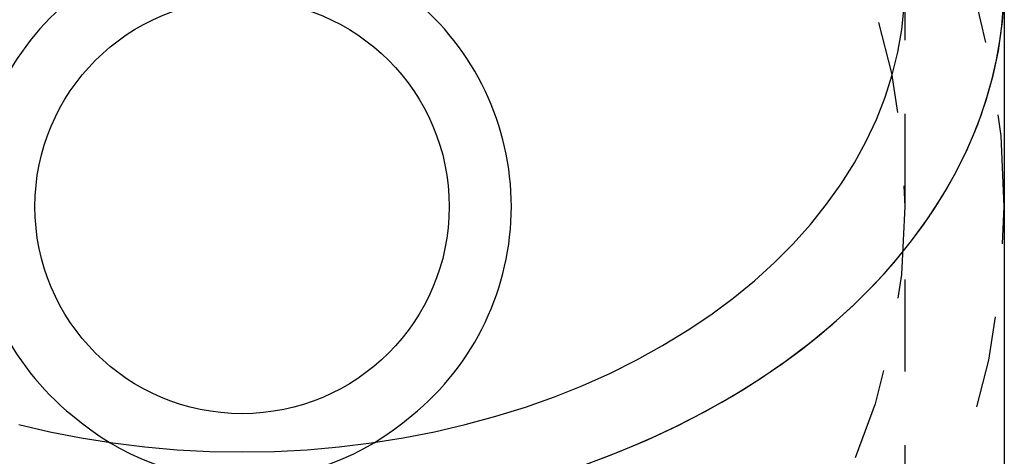
# Model space of a CAD drawing. Extents: x 0 to 17.2, y -0.4 to 6.7.
# Drawn here: x 15.9 to 17.2, y 0.3 to 0.9 of the extents above; entities that cross this region are included whole.
import ezdxf

# ---------------------------------------------------------------- set-up
doc = ezdxf.new("R2010")
doc.units = 0
doc.header["$LTSCALE"] = 0.5
doc.linetypes.add('HIDDEN', pattern=[0.375, 0.25, -0.125])
doc.layers.add('AM_HID', color=7, linetype='HIDDEN')
doc.layers.add('AM_VIS', color=7, linetype='CONTINUOUS')

msp = doc.modelspace()

# ---------------------------------------------------------------- linework, layer by layer
at = {"layer": 'AM_HID'}
msp.add_line((17.081142, 1.634535), (17.081142, -0.426465), dxfattribs=at)
for points in [[(16.6465, 0.257973, 0), (16.6891, 0.274024, 0), (16.7306, 0.291461, 0), (16.7709, 0.310247, 0), (16.8099, 0.33034, 0), (16.8475, 0.351698, 0), (16.8837, 0.374273, 0), (16.9184, 0.398016, 0), (16.9514, 0.422877, 0), (16.9828, 0.4488, 0), (17.0125, 0.47573, 0), (17.0403, 0.503608, 0), (17.0663, 0.532373, 0), (17.0903, 0.561963, 0), (17.1124, 0.592313, 0), (17.1324, 0.623358, 0), (17.1504, 0.65503, 0), (17.1663, 0.687259, 0), (17.18, 0.719977, 0), (17.1916, 0.753111, 0), (17.2009, 0.786591, 0), (17.2081, 0.820342, 0), (17.213, 0.854292, 0), (17.2156, 0.888366, 0)], [(16.6476, 0.258365, 0), (16.6802, 0.270515, 0), (16.7121, 0.283477, 0), (16.7434, 0.297235, 0), (16.774, 0.31177, 0), (16.8038, 0.327065, 0), (16.8328, 0.343101, 0), (16.861, 0.359857, 0), (16.8883, 0.377312, 0), (16.9148, 0.395443, 0), (16.9403, 0.414228, 0), (16.9648, 0.433643, 0), (16.9884, 0.453664, 0), (17.0109, 0.474265, 0), (17.0324, 0.495419, 0), (17.0528, 0.517101, 0), (17.0721, 0.539283, 0), (17.0903, 0.561936, 0), (17.1073, 0.585032, 0), (17.1232, 0.608542, 0), (17.1378, 0.632435, 0), (17.1513, 0.656682, 0), (17.1635, 0.681253, 0), (17.1745, 0.706115, 0), (17.1842, 0.731237, 0), (17.1926, 0.756588, 0), (17.1998, 0.782135, 0), (17.2057, 0.807847, 0), (17.2102, 0.83369, 0), (17.2135, 0.859631, 0), (17.2155, 0.885639, 0)], [(15.8779, 0.312484, 0), (15.9199, 0.302686, 0), (15.9625, 0.294355, 0), (16.0056, 0.287512, 0), (16.0491, 0.282171, 0), (16.0929, 0.278348, 0), (16.137, 0.27605, 0), (16.1811, 0.275283, 0), (16.2253, 0.27605, 0), (16.2694, 0.278348, 0), (16.3132, 0.282171, 0), (16.3567, 0.287512, 0), (16.3998, 0.294355, 0), (16.4424, 0.302686, 0), (16.4843, 0.312484, 0), (16.5256, 0.323726, 0), (16.5659, 0.336384, 0), (16.6054, 0.350428, 0), (16.6438, 0.365824, 0), (16.6812, 0.382535, 0), (16.7173, 0.400521, 0), (16.7521, 0.419739, 0), (16.7855, 0.440141, 0), (16.8175, 0.461679, 0), (16.848, 0.484302, 0), (16.8769, 0.507954, 0), (16.904, 0.532579, 0), (16.9295, 0.558117, 0), (16.9531, 0.584506, 0), (16.9749, 0.611684, 0), (16.9947, 0.639585, 0), (17.0126, 0.668141, 0), (17.0285, 0.697284, 0), (17.0424, 0.726943, 0), (17.0542, 0.757048, 0), (17.0638, 0.787525, 0), (17.0714, 0.818301, 0), (17.0768, 0.849302, 0), (17.0801, 0.880453, 0)], [(15.8779, 0.312484, 0), (15.9199, 0.302686, 0), (15.9625, 0.294355, 0), (16.0056, 0.287512, 0), (16.0491, 0.282171, 0), (16.0929, 0.278348, 0), (16.137, 0.27605, 0), (16.1811, 0.275283, 0), (16.2253, 0.27605, 0), (16.2694, 0.278348, 0), (16.3132, 0.282171, 0), (16.3567, 0.287512, 0), (16.3998, 0.294355, 0), (16.4424, 0.302686, 0), (16.4843, 0.312484, 0), (16.5256, 0.323726, 0), (16.5659, 0.336384, 0), (16.6054, 0.350428, 0), (16.6438, 0.365824, 0), (16.6812, 0.382535, 0), (16.7173, 0.400521, 0), (16.7521, 0.419739, 0), (16.7855, 0.440141, 0), (16.8175, 0.461679, 0), (16.848, 0.484302, 0), (16.8769, 0.507954, 0), (16.904, 0.532579, 0), (16.9295, 0.558117, 0), (16.9531, 0.584506, 0), (16.9749, 0.611684, 0), (16.9947, 0.639585, 0), (17.0126, 0.668141, 0), (17.0285, 0.697284, 0), (17.0424, 0.726943, 0), (17.0542, 0.757048, 0), (17.0638, 0.787525, 0), (17.0714, 0.818301, 0), (17.0768, 0.849302, 0), (17.0801, 0.880453, 0)], [(15.8779, 0.312484, 0), (15.9199, 0.302686, 0), (15.9625, 0.294355, 0), (16.0056, 0.287512, 0), (16.0491, 0.282171, 0), (16.0929, 0.278348, 0), (16.137, 0.27605, 0), (16.1811, 0.275283, 0), (16.2253, 0.27605, 0), (16.2694, 0.278348, 0), (16.3132, 0.282171, 0), (16.3567, 0.287512, 0), (16.3998, 0.294355, 0), (16.4424, 0.302686, 0), (16.4843, 0.312484, 0), (16.5256, 0.323726, 0), (16.5659, 0.336384, 0), (16.6054, 0.350428, 0), (16.6438, 0.365824, 0), (16.6812, 0.382535, 0), (16.7173, 0.400521, 0), (16.7521, 0.419739, 0), (16.7855, 0.440141, 0), (16.8175, 0.461679, 0), (16.848, 0.484302, 0), (16.8769, 0.507954, 0), (16.904, 0.532579, 0), (16.9295, 0.558117, 0), (16.9531, 0.584506, 0), (16.9749, 0.611684, 0), (16.9947, 0.639585, 0), (17.0126, 0.668141, 0), (17.0285, 0.697284, 0), (17.0424, 0.726943, 0), (17.0542, 0.757048, 0), (17.0638, 0.787525, 0), (17.0714, 0.818301, 0), (17.0768, 0.849302, 0), (17.0801, 0.880453, 0)], [(15.8779, 0.312484, 0), (15.9199, 0.302686, 0), (15.9625, 0.294355, 0), (16.0056, 0.287512, 0), (16.0491, 0.282171, 0), (16.0929, 0.278348, 0), (16.137, 0.27605, 0), (16.1811, 0.275283, 0), (16.2253, 0.27605, 0), (16.2694, 0.278348, 0), (16.3132, 0.282171, 0), (16.3567, 0.287512, 0), (16.3998, 0.294355, 0), (16.4424, 0.302686, 0), (16.4843, 0.312484, 0), (16.5256, 0.323726, 0), (16.5659, 0.336384, 0), (16.6054, 0.350428, 0), (16.6438, 0.365824, 0), (16.6812, 0.382535, 0), (16.7173, 0.400521, 0), (16.7521, 0.419739, 0), (16.7855, 0.440141, 0), (16.8175, 0.461679, 0), (16.848, 0.484302, 0), (16.8769, 0.507954, 0), (16.904, 0.532579, 0), (16.9295, 0.558117, 0), (16.9531, 0.584506, 0), (16.9749, 0.611684, 0), (16.9947, 0.639585, 0), (17.0126, 0.668141, 0), (17.0285, 0.697284, 0), (17.0424, 0.726943, 0), (17.0542, 0.757048, 0), (17.0638, 0.787525, 0), (17.0714, 0.818301, 0), (17.0768, 0.849302, 0), (17.0801, 0.880453, 0)]]:
    msp.add_polyline3d(points, dxfattribs=at)
msp.add_circle((16.181142, 0.608535), 0.9, dxfattribs=at)
msp.add_circle((16.181142, 0.608535), 0.9, dxfattribs=at)
for start, end in [(97.56143, 180), (360, 82.43857), (180, 270), (180, 270), (270, 0)]:
    msp.add_arc((16.181142, 0.608535), 1.035, start, end, dxfattribs=at)
at = {"layer": 'AM_VIS'}
msp.add_line((17.216142, 1.634535), (17.216142, -0.426465), dxfattribs=at)
msp.add_circle((16.181142, 0.608535), 0.28125, dxfattribs=at)
for centre, radius, start, end in [((16.181142, 0.608535), 0.365625, 129.072308, 230.927692), ((16.181142, 0.608535), 0.365625, 309.072308, 50.927692), ((16.191631, 0.604746), 0.369297, 229.294316, 268.37179), ((16.170654, 0.604746), 0.369297, 271.62821, 310.705684)]:
    msp.add_arc(centre, radius, start, end, dxfattribs=at)

doc.saveas('drawing.dxf')
